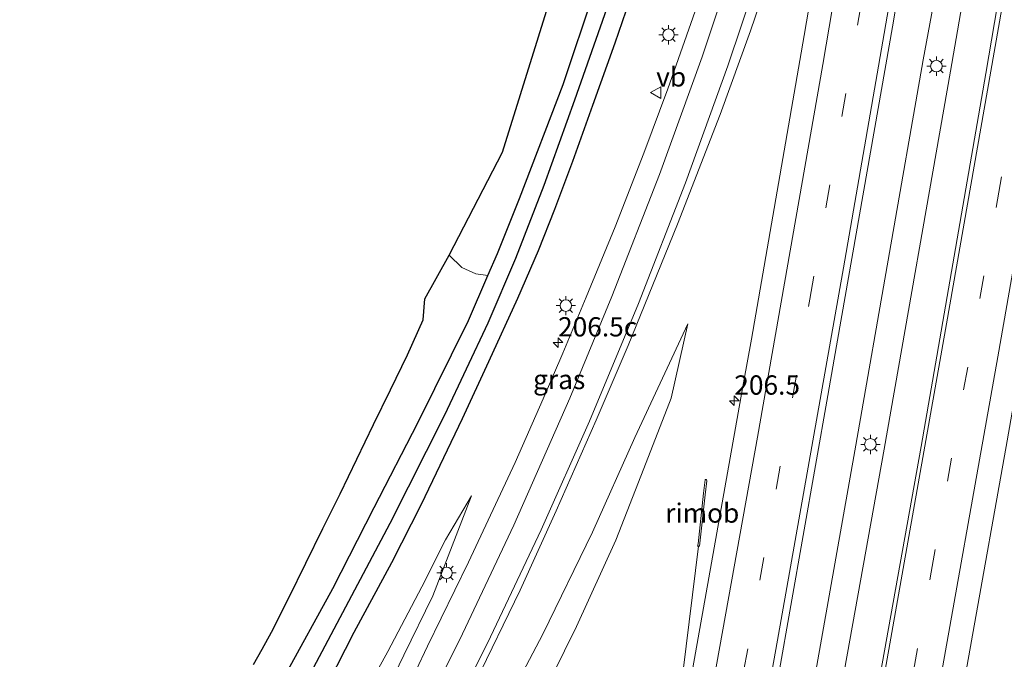
# Model space of a CAD drawing. Units: metres. Extents: x 196911 to 198562, y 468750 to 475000.
# Drawn here: x 198284 to 198412, y 469236 to 469319 of the extents above; entities that cross this region are included whole.
import ezdxf
from ezdxf.enums import TextEntityAlignment as Align

# ---------------------------------------------------------------- set-up
doc = ezdxf.new("R2010")
doc.units = ezdxf.units.M
doc.linetypes.add('VW-3-9_STREEP', pattern=[12, 3, -9])
doc.layers.get('0').update_dxf_attribs({"lineweight": 25})
for name, color, linetype, lineweight in [('B-ME-AM-KILOMETR-S-B1', 7, 'Continuous', 18), ('B-ME-BV-GELEIDECONSTRUCTIE-GELEIDERAIL-L-B1', 213, 'BV-GELEIDERAIL', 18), ('B-ME-BV-GELEIDECONSTRUCTIE-RIMOB-GV-B6', 213, 'BV-A1', 18), ('B-ME-GR-BOMENSTRUIKEN-GV-B6', 93, 'Continuous', 18), ('B-ME-GW-INSTEEKWATERGANG-L-B1', 10, 'Continuous', 25), ('B-ME-GW-KRUINLIJN-L-B1', 93, 'Continuous', 18), ('B-ME-GW-TEENLIJN-L-B1', 93, 'Continuous', 18), ('B-ME-GW-WATERGANG-GREPPEL-L-B1', 10, 'Continuous', 25), ('B-ME-IE-GRASLAND-GV-B6', 93, 'Continuous', 18), ('B-ME-IE-MEUBILAIR_WEGMEUBILAIR-LICHTMAST-S-B1', 8, 'Continuous', 18), ('B-ME-KG-KADASTRAAL-OPNAMEDTMGRENS-L-B1', 10, 'Continuous', 25), ('B-ME-VH-VERH_SOORT-BITUMEN-GV-B6', 8, 'IE-TERREINAFSCHEIDING-NATUURLIJK-HOUTWAL', 18), ('B-ME-VW-MARKERING-39STREEP-015-L-B1', 255, 'VW-3-9_STREEP', 18), ('B-ME-VW-MARKERING-STREEP-015-L-B1', 7, 'Continuous', 18), ('B-ME-VW-MEUBILAIR_WEGMEUBILAIR-VERKEERSBORD-S-B1', 8, 'Continuous', 18)]:
    doc.layers.add(name, color=color, linetype=linetype, lineweight=lineweight)
doc.styles.add('NLCS-ISO', font='NLCS-ISO.TTF')
doc.linetypes.add('BV-A1', pattern='A,0.5,[19,NLCS.SHX,S=1,R=0,X=0.5,Y=0],-1,[19,NLCS.SHX,S=1,R=0,X=0.5,Y=0],-1,0.5', length=3)
doc.linetypes.add('BV-GELEIDERAIL', pattern='A,10,-3,[108,NLCS.SHX,S=1,R=0,X=0,Y=0],-3', length=16)
doc.linetypes.add('IE-TERREINAFSCHEIDING-NATUURLIJK-HOUTWAL', pattern='A,7,-1.5,[67,NLCS.SHX,S=0.75,R=45,X=0,Y=0],-1.5,7,-1.5,[70,NLCS.SHX,S=0.75,R=0,X=0,Y=0],-1.5', length=20)

# ---------------------------------------------------------------- blocks, each defined once
blk = doc.blocks.new('verkeersbord')
for p, q in [((0, 0.75), (-0.75, -0.625)), ((0.75, -0.625), (0, 0.75)), ((-0.75, -0.625), (0.75, -0.625))]:
    blk.add_line(p, q)
blk = doc.blocks.new('hecto')
for p, q in [((0, 0.625), (-0.625, 0)), ((0, -0.625), (0, 0.625)), ((-0.625, 0), (0.625, 0)), ((0.625, 0), (0, -0.625))]:
    blk.add_line(p, q)
blk = doc.blocks.new('lantaarnpaal')
for p, q in [((-0.75, 0), (-1.25, 0)), ((-0.88, 0.88), (-0.53, 0.53)), ((0, 0.75), (0, 1.25)), ((0.53, 0.53), (0.88, 0.88)), ((0.75, 0), (1.25, 0)), ((-0.53, -0.53), (-0.88, -0.88)), ((0, -0.75), (0, -1.25)), ((0.53, -0.53), (0.88, -0.88))]:
    blk.add_line(p, q)
blk.add_circle((0, 0), 0.75)

msp = doc.modelspace()

# ---------------------------------------------------------------- linework, layer by layer
at = {"layer": 'B-ME-BV-GELEIDECONSTRUCTIE-GELEIDERAIL-L-B1'}
for points in [[(198435.7541, 469555.12, 9.4875), (198434.2465, 469545.5442, 9.4922), (198428.394, 469509.6734, 9.5911), (198425.2535, 469487.4211, 9.5389), (198423.658, 469474.072, 9.545), (198419.9595, 469447.689, 9.5135), (198416.261, 469421.306, 9.482), (198412.397, 469395.083, 9.52), (198408.961, 469367.138, 9.415), (198404.53, 469331.758, 9.262), (198401.236, 469313.74, 9.355), (198392.492, 469263.833, 9.322), (198383.877, 469215.058, 9.342), (198380.565, 469196.897, 9.372), (198376.187, 469172.297, 9.379)], [(198441.343, 469554.648, 9.554), (198438.843, 469527.745, 9.551), (198432.332, 469473.532, 9.5), (198424.715, 469419.486, 9.493), (198419.214, 469384.077, 9.468), (198415.446, 469365.704, 9.423), (198407.916, 469330.492, 9.327), (198404.784, 469312.265, 9.365), (198396.17, 469263.31, 9.362), (198387.272, 469213.837, 9.336), (198384.197, 469196.519, 9.362), (198379.782, 469171.995, 9.336)], [(198359.3384, 469173.7138, 9.393), (198367.3522, 469218.5345, 9.3896), (198370.1426, 469234.6569, 9.3819), (198372.1003, 469250.7561, 9.3033)]]:
    msp.add_polyline3d(points, dxfattribs=at)
at = {"layer": 'B-ME-BV-GELEIDECONSTRUCTIE-RIMOB-GV-B6'}
msp.add_polyline3d([(198371.979, 469250.7764, 9.3228), (198372.05, 469251.047, 9.2145), (198372.7663, 469257.6228, 9.0176), (198372.9626, 469259.3565, 9.1902), (198372.9803, 469259.3911, 9.182), (198373.0354, 469259.4058, 9.1759), (198373.1105, 469259.3921, 9.176), (198373.1532, 469259.3502, 9.1882), (198373.1729, 469259.2304, 9.2034), (198372.9569, 469257.4044, 8.938), (198372.2556, 469250.7478, 9.3385), (198372.1107, 469250.7544, 9.3385), (198371.979, 469250.7764, 9.3228)], dxfattribs=at)
at = {"layer": 'B-ME-GR-BOMENSTRUIKEN-GV-B6'}
for points in [[(198339.793, 469288.45, 8.508), (198346.713, 469301.767, 8.302), (198374.926, 469392.122, 8.323)], [(198358.588, 469322.583, 8.325), (198354.567, 469310.525, 8.454), (198348.893, 469295.763, 8.28), (198346.074, 469288.671, 8.319), (198344.823, 469285.797, 8.304), (198343.268, 469286.019, 8.337), (198341.421, 469286.859, 8.337), (198339.793, 469288.45, 8.508)]]:
    msp.add_polyline3d(points, dxfattribs=at)
at = {"layer": 'B-ME-GW-INSTEEKWATERGANG-L-B1'}
for points in [[(198289.994, 469179.548, 8.559), (198297.518, 469190.252, 8.538), (198303.403, 469199.02, 8.511), (198308.457, 469207.291, 8.544), (198313.379, 469215.069, 8.529), (198317.463, 469221.64, 8.526), (198323.025, 469230.885, 8.499), (198327.487, 469239.624, 8.508), (198332.358, 469248.652, 8.508), (198336.225, 469256.204, 8.505), (198341.547, 469267.299, 8.463), (198344.928, 469274.662, 8.445), (198348.678, 469282.865, 8.451), (198351.372, 469289.035, 8.484), (198353.476, 469294.39, 8.457), (198355.845, 469300.616, 8.451), (198358.428, 469307.864, 8.439), (198361.298, 469315.94, 8.418), (198364.64, 469325.661, 8.406)], [(198302.916, 469208.358, 8.325), (198306.773, 469214.591, 8.322), (198313.599, 469225.593, 8.499), (198318.456, 469233.868, 8.52), (198324.715, 469245.294, 8.538), (198330.098, 469255.787, 8.487), (198335.756, 469266.728, 8.424), (198342.298, 469279.998, 8.367), (198344.823, 469285.797, 8.304), (198346.074, 469288.671, 8.319), (198348.893, 469295.763, 8.28), (198354.567, 469310.525, 8.454), (198358.588, 469322.583, 8.325)]]:
    msp.add_polyline3d(points, dxfattribs=at)
at = {"layer": 'B-ME-GW-KRUINLIJN-L-B1'}
for points in [[(198370.721, 469279.534, 8.862), (198363.871, 469264.852, 9.159), (198358.367, 469252.57, 9.333), (198351.918, 469239.371, 9.399), (198346.79, 469229.599, 9.546), (198341.144, 469220.027, 9.747), (198332.984, 469206.496, 10.059), (198325.497, 469194.18, 10.23), (198319.294, 469184.249, 10.426)], [(198312.754, 469197.433, 10.016), (198316.983, 469204.402, 9.891), (198322.365, 469213.73, 9.723), (198326.534, 469221.704, 9.567), (198330.943, 469230.491, 9.414), (198333.944, 469236.627, 9.333), (198337.673, 469244.341, 9.141), (198342.692, 469257.267, 8.847)]]:
    msp.add_polyline3d(points, dxfattribs=at)
at = {"layer": 'B-ME-GW-TEENLIJN-L-B1'}
for points in [[(198328.408, 469188.487, 8.686), (198334.871, 469200.033, 8.766), (198338.993, 469207.3, 8.799), (198343.093, 469214.79, 8.796), (198347.138, 469222.106, 8.796), (198351.636, 469230.893, 8.766), (198356.286, 469240.34, 8.7), (198361.416, 469251.54, 8.658), (198365.029, 469260.8, 8.649), (198368.55, 469269.92, 8.655), (198370.721, 469279.534, 8.862)], [(198296.084, 469179.036, 8.781), (198305.512, 469193.598, 8.817), (198312.205, 469204.116, 8.79), (198317.805, 469213.18, 8.781), (198322.59, 469221.089, 8.763), (198327.292, 469228.78, 8.808), (198331.832, 469237.113, 8.859), (198336.262, 469245.512, 8.916), (198339.343, 469251.573, 8.835), (198342.692, 469257.267, 8.847)]]:
    msp.add_polyline3d(points, dxfattribs=at)
at = {"layer": 'B-ME-GW-WATERGANG-GREPPEL-L-B1'}
msp.add_polyline3d([(198361.303, 469323.523, 7.122), (198356.047, 469308.526, 7.122), (198352.075, 469297.471, 7.122), (198348.415, 469288.031, 7.122), (198344.83, 469279.639, 7.122), (198339.181, 469267.704, 7.122), (198332.128, 469253.678, 7.122), (198321.796, 469234.235, 7.122), (198313.243, 469219.674, 7.122), (198306.214, 469207.966, 7.122), (198296.221, 469192.519, 7.122), (198287.457, 469179.761, 7.122)], dxfattribs=at)
at = {"layer": 'B-ME-IE-GRASLAND-GV-B6'}
for points in [[(198405.67, 469368.082, 8.95), (198414.367, 469423.336, 8.972), (198420.364, 469466.118, 8.988), (198426.422, 469514.35, 8.999), (198430.563, 469555.559, 9), (198430.822, 469555.537, 9.021), (198432.639, 469555.383, 9.562), (198443.483, 469554.467, 9.015), (198441.007, 469527.674, 9.007), (198434.482, 469473.722, 8.961), (198430.155, 469441.384, 8.986), (198426.811, 469419.201, 8.955), (198417.814, 469361.778, 8.963), (198409.352, 469311.958, 8.986), (198400.946, 469263.679, 8.981), (198391.96, 469213.618, 8.921), (198384.467, 469171.601, 8.898), (198371.468, 469172.694, 8.938), (198379.288, 469215.894, 8.91), (198388.885, 469270.252, 8.967), (198389.699, 469274.969, 8.971), (198397.258, 469318.033, 8.958), (198405.67, 469368.082, 8.95)], [(198406.791, 469169.722, 8.974), (198395.333, 469170.686, 8.709), (198402.87, 469212.603, 8.706), (198412.088, 469264.378, 8.776), (198420.468, 469312.366, 8.859), (198428.574, 469360.137, 8.924)], [(198392.189, 469354.368, 8.73), (198385.823, 469316.884, 8.712)], [(198364.64, 469325.661, 8.406), (198361.298, 469315.94, 8.418), (198358.428, 469307.864, 8.439), (198355.845, 469300.616, 8.451), (198353.476, 469294.39, 8.457), (198351.372, 469289.035, 8.484), (198348.678, 469282.865, 8.451), (198344.928, 469274.662, 8.445), (198341.547, 469267.299, 8.463), (198336.225, 469256.204, 8.505), (198332.358, 469248.652, 8.508), (198327.487, 469239.624, 8.508), (198323.025, 469230.885, 8.499), (198317.463, 469221.64, 8.526), (198313.379, 469215.069, 8.529), (198308.457, 469207.291, 8.544), (198303.403, 469199.02, 8.511), (198297.518, 469190.252, 8.538), (198289.994, 469179.548, 8.559)], [(198323.025, 469230.885, 8.499), (198327.487, 469239.624, 8.508), (198332.358, 469248.652, 8.508), (198336.225, 469256.204, 8.505), (198341.547, 469267.299, 8.463), (198344.928, 469274.662, 8.445), (198348.678, 469282.865, 8.451), (198351.372, 469289.035, 8.484), (198353.476, 469294.39, 8.457), (198355.845, 469300.616, 8.451), (198358.428, 469307.864, 8.439), (198361.298, 469315.94, 8.418), (198364.64, 469325.661, 8.406)], [(198343.17, 469233.073, 9.705), (198349.002, 469245.053, 9.483), (198353.685, 469255.341, 9.372), (198358.853, 469267.097, 9.192), (198362.994, 469276.766, 9.105), (198369.408, 469292.458, 9), (198374.911, 469306.655, 8.904), (198378.834, 469317.51, 8.865), (198381.414, 469325.016, 8.802)], [(198361.303, 469323.523, 7.122), (198356.047, 469308.526, 7.122), (198352.075, 469297.471, 7.122), (198348.415, 469288.031, 7.122), (198344.83, 469279.639, 7.122), (198339.181, 469267.704, 7.122), (198332.128, 469253.678, 7.122), (198321.796, 469234.235, 7.122), (198313.243, 469219.674, 7.122), (198306.214, 469207.966, 7.122), (198296.221, 469192.519, 7.122), (198287.457, 469179.761, 7.122)], [(198289.994, 469179.548, 8.559), (198287.457, 469179.761, 7.122), (198296.221, 469192.519, 7.122), (198306.214, 469207.966, 7.122), (198313.243, 469219.674, 7.122), (198321.796, 469234.235, 7.122), (198332.128, 469253.678, 7.122), (198339.181, 469267.704, 7.122), (198344.83, 469279.639, 7.122), (198348.415, 469288.031, 7.122), (198352.075, 469297.471, 7.122), (198356.047, 469308.526, 7.122), (198361.303, 469323.523, 7.122)], [(198287.457, 469179.761, 7.122), (198284.145, 469180.04, 8.415), (198286.119, 469182.877, 8.427), (198290.574, 469189.785, 8.343), (198295.323, 469196.801, 8.367), (198298.443, 469201.751, 8.355), (198302.916, 469208.358, 8.325), (198306.773, 469214.591, 8.322), (198313.599, 469225.593, 8.499), (198318.456, 469233.868, 8.52), (198324.715, 469245.294, 8.538), (198330.098, 469255.787, 8.487), (198335.756, 469266.728, 8.424), (198342.298, 469279.998, 8.367), (198344.823, 469285.797, 8.304), (198346.074, 469288.671, 8.319), (198348.893, 469295.763, 8.28), (198354.567, 469310.525, 8.454), (198358.588, 469322.583, 8.325)], [(198371.944, 469320.775, 8.559), (198368.144, 469310.001, 8.715), (198365.026, 469301.669, 8.736), (198361.322, 469292.129, 8.814), (198357.546, 469283.017, 8.823), (198354.542, 469275.743, 8.925), (198351.994, 469269.82, 8.943), (198348.353, 469261.577, 9.036), (198342.318, 469248.706, 9.207), (198336.99, 469237.799, 9.438), (198333.955, 469231.422, 9.528)], [(198385.823, 469316.884, 8.712), (198378.987, 469277.549, 8.691), (198377.939, 469271.914, 8.683), (198367.913, 469215.575, 8.7)], [(198314.462, 469235.439, 9.463), (198315.585, 469237.419, 9.394), (198316.792, 469239.602, 9.401), (198319.029, 469244.074, 9.416), (198323.445, 469253.044, 9.444), (198325.653, 469257.523, 9.376), (198327.848, 469262.016, 9.333), (198330.011, 469266.523, 9.355), (198332.195, 469271.022, 9.267), (198334.378, 469275.521, 9.304), (198336.451, 469280.072, 9.375), (198336.664, 469282.769, 9.507), (198339.793, 469288.45, 8.508), (198341.421, 469286.859, 8.337), (198343.268, 469286.019, 8.337), (198344.823, 469285.797, 8.304)], [(198344.823, 469285.797, 8.304), (198342.298, 469279.998, 8.367), (198335.756, 469266.728, 8.424), (198330.098, 469255.787, 8.487), (198324.715, 469245.294, 8.538), (198318.456, 469233.868, 8.52)], [(198328.408, 469188.487, 8.686), (198323.626, 469179.648, 8.639), (198322.09, 469176.848, 8.653), (198316.531, 469177.316, 10.589), (198317.598, 469179.342, 10.544), (198319.294, 469184.249, 10.426), (198325.497, 469194.18, 10.23), (198332.984, 469206.496, 10.059), (198341.144, 469220.027, 9.747), (198346.79, 469229.599, 9.546), (198351.918, 469239.371, 9.399), (198358.367, 469252.57, 9.333), (198363.871, 469264.852, 9.159), (198370.721, 469279.534, 8.862), (198368.55, 469269.92, 8.655), (198365.029, 469260.8, 8.649), (198361.416, 469251.54, 8.658), (198356.286, 469240.34, 8.7), (198351.636, 469230.893, 8.766), (198347.138, 469222.106, 8.796), (198343.093, 469214.79, 8.796), (198338.993, 469207.3, 8.799), (198334.871, 469200.033, 8.766), (198328.408, 469188.487, 8.686)], [(198351.636, 469230.893, 8.766), (198356.286, 469240.34, 8.7), (198361.416, 469251.54, 8.658), (198365.029, 469260.8, 8.649), (198368.55, 469269.92, 8.655), (198370.721, 469279.534, 8.862), (198363.871, 469264.852, 9.159), (198358.367, 469252.57, 9.333), (198351.918, 469239.371, 9.399), (198346.79, 469229.599, 9.546)], [(198312.754, 469197.433, 10.016), (198307.275, 469189.014, 10.262), (198302.209, 469180.399, 10.426), (198301.105, 469178.614, 10.47), (198296.084, 469179.036, 8.781), (198305.512, 469193.598, 8.817), (198312.205, 469204.116, 8.79), (198317.805, 469213.18, 8.781), (198322.59, 469221.089, 8.763), (198327.292, 469228.78, 8.808), (198331.832, 469237.113, 8.859), (198336.262, 469245.512, 8.916), (198339.343, 469251.573, 8.835), (198342.692, 469257.267, 8.847), (198337.673, 469244.341, 9.141), (198333.944, 469236.627, 9.333), (198330.943, 469230.491, 9.414), (198326.534, 469221.704, 9.567), (198322.365, 469213.73, 9.723), (198316.983, 469204.402, 9.891), (198312.754, 469197.433, 10.016)], [(198330.943, 469230.491, 9.414), (198333.944, 469236.627, 9.333), (198337.673, 469244.341, 9.141), (198342.692, 469257.267, 8.847), (198339.343, 469251.573, 8.835), (198336.262, 469245.512, 8.916), (198331.832, 469237.113, 8.859), (198327.292, 469228.78, 8.808)]]:
    msp.add_polyline3d(points, dxfattribs=at)
at = {"layer": 'B-ME-KG-KADASTRAAL-OPNAMEDTMGRENS-L-B1'}
msp.add_polyline3d([(198314.462, 469235.439, 9.463), (198315.585, 469237.419, 9.394), (198316.792, 469239.602, 9.401), (198319.029, 469244.074, 9.416), (198323.445, 469253.044, 9.444), (198325.653, 469257.523, 9.376), (198327.848, 469262.016, 9.333), (198330.011, 469266.523, 9.355), (198332.195, 469271.022, 9.267), (198334.378, 469275.521, 9.304), (198336.451, 469280.072, 9.375), (198336.664, 469282.769, 9.507), (198339.793, 469288.45, 8.508), (198346.713, 469301.767, 8.302), (198374.926, 469392.122, 8.323)], dxfattribs=at)
msp.add_polyline3d([(198314.462, 469235.439, 9.463), (198315.585, 469237.419, 9.394), (198316.792, 469239.602, 9.401), (198319.029, 469244.074, 9.416), (198323.445, 469253.044, 9.444), (198325.653, 469257.523, 9.376), (198327.848, 469262.016, 9.333), (198330.011, 469266.523, 9.355), (198332.195, 469271.022, 9.267), (198334.378, 469275.521, 9.304), (198336.451, 469280.072, 9.375), (198336.664, 469282.769, 9.507), (198339.793, 469288.45, 8.508), (198346.713, 469301.767, 8.302), (198374.926, 469392.122, 8.323)], dxfattribs=at)
msp.add_polyline3d([(198314.462, 469235.439, 9.463), (198315.585, 469237.419, 9.394), (198316.792, 469239.602, 9.401), (198319.029, 469244.074, 9.416), (198323.445, 469253.044, 9.444), (198325.653, 469257.523, 9.376), (198327.848, 469262.016, 9.333), (198330.011, 469266.523, 9.355), (198332.195, 469271.022, 9.267), (198334.378, 469275.521, 9.304), (198336.451, 469280.072, 9.375), (198336.664, 469282.769, 9.507), (198339.793, 469288.45, 8.508), (198346.713, 469301.767, 8.302), (198374.926, 469392.122, 8.323)], dxfattribs=at)
msp.add_polyline3d([(198314.462, 469235.439, 9.463), (198315.585, 469237.419, 9.394), (198316.792, 469239.602, 9.401), (198319.029, 469244.074, 9.416), (198323.445, 469253.044, 9.444), (198325.653, 469257.523, 9.376), (198327.848, 469262.016, 9.333), (198330.011, 469266.523, 9.355), (198332.195, 469271.022, 9.267), (198334.378, 469275.521, 9.304), (198336.451, 469280.072, 9.375), (198336.664, 469282.769, 9.507), (198339.793, 469288.45, 8.508), (198346.713, 469301.767, 8.302), (198374.926, 469392.122, 8.323)], dxfattribs=at)
msp.add_polyline3d([(198314.462, 469235.439, 9.463), (198315.585, 469237.419, 9.394), (198316.792, 469239.602, 9.401), (198319.029, 469244.074, 9.416), (198323.445, 469253.044, 9.444), (198325.653, 469257.523, 9.376), (198327.848, 469262.016, 9.333), (198330.011, 469266.523, 9.355), (198332.195, 469271.022, 9.267), (198334.378, 469275.521, 9.304), (198336.451, 469280.072, 9.375), (198336.664, 469282.769, 9.507), (198339.793, 469288.45, 8.508), (198346.713, 469301.767, 8.302), (198374.926, 469392.122, 8.323)], dxfattribs=at)
msp.add_polyline3d([(198314.462, 469235.439, 9.463), (198315.585, 469237.419, 9.394), (198316.792, 469239.602, 9.401), (198319.029, 469244.074, 9.416), (198323.445, 469253.044, 9.444), (198325.653, 469257.523, 9.376), (198327.848, 469262.016, 9.333), (198330.011, 469266.523, 9.355), (198332.195, 469271.022, 9.267), (198334.378, 469275.521, 9.304), (198336.451, 469280.072, 9.375), (198336.664, 469282.769, 9.507), (198339.793, 469288.45, 8.508), (198346.713, 469301.767, 8.302), (198374.926, 469392.122, 8.323)], dxfattribs=at)
at = {"layer": 'B-ME-VH-VERH_SOORT-BITUMEN-GV-B6'}
for points in [[(198405.67, 469368.082, 8.95), (198397.258, 469318.033, 8.958), (198389.699, 469274.969, 8.971), (198388.885, 469270.252, 8.967), (198379.288, 469215.894, 8.91), (198371.468, 469172.694, 8.938), (198360.401, 469173.626, 8.733), (198367.913, 469215.575, 8.7), (198377.939, 469271.914, 8.683), (198378.987, 469277.549, 8.691), (198385.823, 469316.884, 8.712), (198392.189, 469354.368, 8.73)], [(198428.574, 469360.137, 8.924), (198420.468, 469312.366, 8.859), (198412.088, 469264.378, 8.776), (198402.87, 469212.603, 8.706), (198395.333, 469170.686, 8.709), (198384.467, 469171.601, 8.898), (198391.96, 469213.618, 8.921), (198400.946, 469263.679, 8.981), (198409.352, 469311.958, 8.986), (198417.814, 469361.778, 8.963)], [(198381.414, 469325.016, 8.802), (198378.834, 469317.51, 8.865), (198374.911, 469306.655, 8.904), (198369.408, 469292.458, 9), (198362.994, 469276.766, 9.105)], [(198333.955, 469231.422, 9.528), (198336.99, 469237.799, 9.438), (198342.318, 469248.706, 9.207), (198348.353, 469261.577, 9.036), (198351.994, 469269.82, 8.943), (198354.542, 469275.743, 8.925), (198357.546, 469283.017, 8.823), (198361.322, 469292.129, 8.814), (198365.026, 469301.669, 8.736), (198368.144, 469310.001, 8.715), (198371.944, 469320.775, 8.559)], [(198362.994, 469276.766, 9.105), (198358.853, 469267.097, 9.192), (198353.685, 469255.341, 9.372), (198349.002, 469245.053, 9.483), (198343.17, 469233.073, 9.705)]]:
    msp.add_polyline3d(points, dxfattribs=at)
at = {"layer": 'B-ME-VW-MARKERING-39STREEP-015-L-B1'}
for points in [[(198366.9445, 469173.0749, 8.8968), (198369.3118, 469186.2939, 8.8933), (198377.9576, 469234.5251, 8.8787), (198386.5514, 469282.7656, 8.8889), (198394.9525, 469331.04, 8.8991), (198402.2705, 469374.9653, 8.8889), (198407.992, 469411.4329, 8.9167), (198412.9941, 469445.6692, 8.9123), (198416.5302, 469471.8311, 8.9395), (198421.1441, 469508.3405, 8.9412), (198423.787, 469531.7918, 8.9668), (198426.1713, 469555.9301, 8.9788)], [(198388.6877, 469171.2456, 8.8712), (198393.6761, 469199.1286, 8.8609), (198402.259, 469247.371, 8.8978), (198410.845, 469295.6129, 8.9456), (198418.7623, 469341.5352, 8.9363), (198425.1328, 469380.4166, 8.9916), (198432.6366, 469427.6238, 9.057), (198436.8742, 469456.7165, 9.0926), (198440.3465, 469483.0887, 9.1075), (198443.4895, 469509.502, 9.125), (198446.415, 469536.9463, 9.1512), (198448.0144, 469554.13, 9.1627)]]:
    msp.add_polyline3d(points, dxfattribs=at)
at = {"layer": 'B-ME-VW-MARKERING-STREEP-015-L-B1'}
for points in [[(198310.853, 469183.096, 10.5387), (198319.4432, 469197.6449, 10.2271), (198327.41, 469211.936, 9.9242), (198334.5681, 469225.4473, 9.6948), (198341.5289, 469239.4092, 9.4559), (198348.1631, 469253.489, 9.2482), (198355.4159, 469269.9213, 9.0413), (198360.8858, 469283.0847, 8.9144), (198367.0454, 469298.8905, 8.7981), (198372.5735, 469314.1176, 8.6943), (198378.0411, 469330.4248, 8.5806), (198382.8596, 469346.1005, 8.5873), (198387.2714, 469361.6876, 8.6151), (198391.6514, 469378.7334, 8.6716), (198395.2135, 469394.1262, 8.7073), (198398.7083, 469410.9669, 8.7385), (198402.4221, 469431.2288, 8.7384), (198406.0334, 469452.93, 8.7542), (198409.5732, 469477.0713, 8.7624), (198413.0328, 469503.8483, 8.7776), (198416.1128, 469530.6717, 8.7854), (198418.663, 469556.5647, 8.797)], [(198370.5414, 469172.772, 8.9699), (198373.6909, 469190.3496, 8.9631), (198382.3264, 469238.5821, 8.9593), (198390.9148, 469286.8231, 8.9848), (198399.2825, 469335.1029, 8.9776), (198407.2947, 469383.2401, 8.9635), (198414.164, 469428.5214, 8.9942), (198418.8058, 469461.5967, 9.0019), (198423.8069, 469500.4759, 9.0185), (198426.3927, 469522.5244, 9.0332), (198429.0821, 469548.5855, 9.0551), (198429.7019, 469555.6318, 9.0594)], [(198385.0652, 469171.5506, 8.9367), (198387.1124, 469183.0627, 8.9316), (198395.68, 469231.3069, 8.9436), (198404.2437, 469279.5523, 9.0139), (198412.7224, 469327.8125, 8.989), (198420.7814, 469376.1446, 8.9821), (198428.5588, 469424.5228, 9.0218), (198432.5934, 469451.8253, 9.0209), (198436.4207, 469480.3693, 9.0384), (198439.8457, 469509.1659, 9.0573), (198441.5937, 469525.0684, 9.0388), (198444.1863, 469550.3353, 9.062), (198444.534, 469554.3888, 9.0661)], [(198392.3005, 469170.9414, 8.7926), (198393.7014, 469178.7925, 8.7886), (198402.3026, 469227.0313, 8.7887), (198410.8839, 469275.2737, 8.862), (198419.1533, 469322.3526, 8.8847), (198426.1782, 469364.1663, 8.9503), (198433.9929, 469412.5387, 9.0582), (198438.4453, 469441.8016, 9.1378), (198442.3329, 469469.9338, 9.1691), (198445.4897, 469495.1365, 9.1846), (198449.1925, 469527.9278, 9.2208), (198450.7637, 469543.8909, 9.2333)], [(198313.636, 469181.276, 10.6389), (198322.626, 469196.4119, 10.342), (198331.0742, 469211.5334, 10.0174), (198338.1613, 469224.9836, 9.7774), (198345.17, 469238.9991, 9.5528), (198351.7085, 469252.8533, 9.3617), (198357.9699, 469266.9265, 9.1947), (198364.3493, 469282.1838, 9.0576), (198370.4176, 469297.7972, 8.939), (198375.9095, 469312.9529, 8.8221), (198381.3968, 469329.3056, 8.7173), (198386.4965, 469345.902, 8.694), (198390.4197, 469359.8709, 8.6957), (198396.0317, 469381.7434, 8.7554), (198399.1416, 469395.4939, 8.7739), (198402.7149, 469413.0718, 8.8004), (198405.8107, 469430.097, 8.8148), (198411.5791, 469464.0567, 8.8514)], [(198363.3384, 469173.3786, 8.821), (198371.0922, 469216.6565, 8.8039), (198379.7354, 469264.888, 8.8048), (198388.216, 469313.1481, 8.8157), (198396.2049, 469360.2753, 8.8104), (198402.3831, 469398.5798, 8.8371), (198407.8182, 469434.7736, 8.8453), (198411.8872, 469464.0007, 8.8591)]]:
    msp.add_polyline3d(points, dxfattribs=at)

# ---------------------------------------------------------------- block references
at = {"layer": 'B-ME-AM-KILOMETR-S-B1', "rotation": 90}
for p in [(198353.906, 469277.132, 8.901), (198376.745, 469269.596, 8.628)]:
    msp.add_blockref('hecto', p, dxfattribs=at)
at = {"layer": 'B-ME-IE-MEUBILAIR_WEGMEUBILAIR-LICHTMAST-S-B1', "rotation": 90}
for p in [(198368.222, 469316.992, 8.318), (198402.932, 469312.927, 8.602), (198354.912, 469281.905, 8.546), (198394.385, 469263.937, 8.609), (198339.458, 469247.286, 8.839)]:
    msp.add_blockref('lantaarnpaal', p, dxfattribs=at)
at = {"layer": 'B-ME-VW-MEUBILAIR_WEGMEUBILAIR-VERKEERSBORD-S-B1', "rotation": 90}
msp.add_blockref('verkeersbord', (198366.624, 469309.501, 8.709), dxfattribs=at)

# ---------------------------------------------------------------- texts
at = {"layer": 'B-ME-AM-KILOMETR-S-B1', "ltscale": 0.2, "style": 'NLCS-ISO'}
for s, p in [('206.5c', (198353.906, 469277.132, 8.901)), ('206.5', (198376.745, 469269.596, 8.628))]:
    msp.add_text(s, height=2.5, dxfattribs=at).set_placement(p, align=Align.BOTTOM_LEFT)
at = {"layer": 'B-ME-BV-GELEIDECONSTRUCTIE-RIMOB-GV-B6', "ltscale": 0.2, "style": 'NLCS-ISO'}
msp.add_text('rimob', height=2.5, dxfattribs=at).set_placement((198372.598, 469255.046), align=Align.MIDDLE_CENTER)
at = {"layer": 'B-ME-IE-GRASLAND-GV-B6', "ltscale": 0.2, "style": 'NLCS-ISO'}
msp.add_text('gras', height=2.5, dxfattribs=at).set_placement((198354.0565, 469272.3465), align=Align.MIDDLE_CENTER)
at = {"layer": 'B-ME-VW-MEUBILAIR_WEGMEUBILAIR-VERKEERSBORD-S-B1', "ltscale": 0.2, "style": 'NLCS-ISO'}
msp.add_text('vb', height=2.5, dxfattribs=at).set_placement((198366.624, 469309.501, 8.709), align=Align.BOTTOM_LEFT)

doc.saveas('drawing.dxf')
